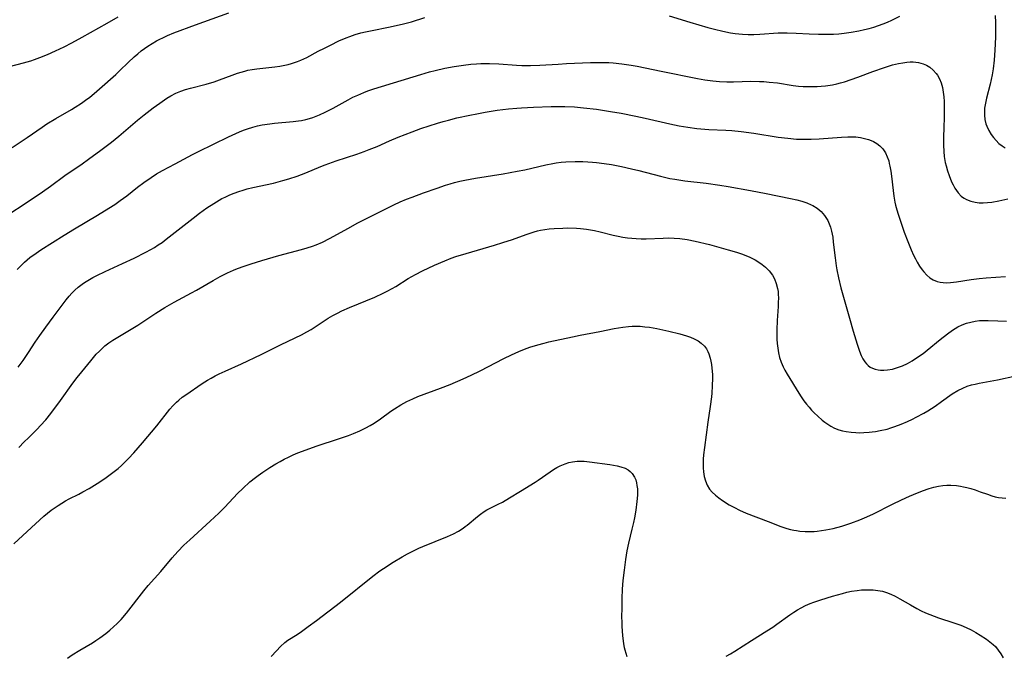
# Model space of a CAD drawing. Units: inches. Extents: x 2102912 to 2108317, y 196890 to 202334.
# Drawn here: x 2103464 to 2103626, y 199335 to 199439 of the extents above; entities that cross this region are included whole.
import ezdxf

# ---------------------------------------------------------------- set-up
doc = ezdxf.new("R2010")
doc.units = ezdxf.units.IN
doc.header["$MEASUREMENT"] = 0
doc.layers.add('c_08_T14S_R20E', color=39, linetype='Continuous')

msp = doc.modelspace()

# ---------------------------------------------------------------- linework, layer by layer
at = {"layer": 'c_08_T14S_R20E'}
for points in [[(2103462.02, 199406.57, 1048), (2103465.37, 199408.78, 1048), (2103467.87, 199410.47, 1048), (2103469.18, 199411.41, 1048), (2103471.52, 199413.12, 1048), (2103474.36, 199415.08, 1048), (2103475.39, 199415.81, 1048), (2103477.41, 199417.29, 1048), (2103479.16, 199418.63, 1048), (2103480.37, 199419.61, 1048), (2103483.46, 199422.21, 1048), (2103484.53, 199423.07, 1048), (2103486.02, 199424.21, 1048), (2103487.1, 199425.01, 1048), (2103488.25, 199425.79, 1048), (2103488.92, 199426.2, 1048), (2103489.75, 199426.63, 1048), (2103490.52, 199426.95, 1048), (2103491.33, 199427.21, 1048), (2103492.15, 199427.45, 1048), (2103494.68, 199428.11, 1048), (2103495.99, 199428.51, 1048), (2103496.89, 199428.82, 1048), (2103498.94, 199429.58, 1048), (2103499.85, 199429.91, 1048), (2103501.01, 199430.25, 1048), (2103501.52, 199430.38, 1048), (2103502.24, 199430.52, 1048), (2103503, 199430.63, 1048), (2103505.95, 199430.97, 1048), (2103506.76, 199431.08, 1048), (2103507.33, 199431.17, 1048), (2103508.13, 199431.35, 1048), (2103508.66, 199431.49, 1048), (2103509.18, 199431.65, 1048), (2103509.69, 199431.82, 1048), (2103510.19, 199432.02, 1048), (2103510.7, 199432.25, 1048), (2103511.2, 199432.5, 1048), (2103513.05, 199433.49, 1048), (2103514.08, 199434.02, 1048), (2103515.07, 199434.51, 1048), (2103516.47, 199435.18, 1048), (2103517.65, 199435.68, 1048), (2103518.24, 199435.92, 1048), (2103519.14, 199436.23, 1048), (2103520.06, 199436.5, 1048), (2103520.83, 199436.69, 1048), (2103521.62, 199436.87, 1048), (2103524.83, 199437.48, 1048), (2103526.08, 199437.75, 1048), (2103526.8, 199437.92, 1048), (2103528.33, 199438.34, 1048), (2103530.54, 199439.04, 1048)], [(2103462.46, 199431.01, 1044), (2103464.76, 199431.61, 1044), (2103465.97, 199431.95, 1044), (2103466.58, 199432.15, 1044), (2103467.43, 199432.45, 1044), (2103468.71, 199432.96, 1044), (2103470.02, 199433.55, 1044), (2103471.4, 199434.23, 1044), (2103472.68, 199434.89, 1044), (2103474.38, 199435.8, 1044), (2103478.48, 199438.1, 1044), (2103480.25, 199439.12, 1044)], [(2103462.91, 199417.71, 1046), (2103465.38, 199419.39, 1046), (2103467.79, 199421.06, 1046), (2103468.56, 199421.58, 1046), (2103470.03, 199422.48, 1046), (2103472.61, 199423.96, 1046), (2103473.21, 199424.32, 1046), (2103474.24, 199424.99, 1046), (2103474.94, 199425.48, 1046), (2103475.62, 199426, 1046), (2103476.34, 199426.59, 1046), (2103477.23, 199427.36, 1046), (2103479.87, 199429.71, 1046), (2103480.56, 199430.35, 1046), (2103481.93, 199431.67, 1046), (2103482.9, 199432.57, 1046), (2103483.49, 199433.08, 1046), (2103484.05, 199433.54, 1046), (2103484.6, 199433.95, 1046), (2103485.16, 199434.35, 1046), (2103485.85, 199434.79, 1046), (2103486.55, 199435.2, 1046), (2103487.02, 199435.45, 1046), (2103487.7, 199435.77, 1046), (2103488.38, 199436.08, 1046), (2103489.42, 199436.5, 1046), (2103492.97, 199437.82, 1046), (2103498.39, 199439.77, 1046)], [(2103570.58, 199439.28, 1048), (2103573.98, 199438.24, 1048), (2103576.95, 199437.39, 1048), (2103578.04, 199437.11, 1048), (2103579.41, 199436.79, 1048), (2103580.65, 199436.54, 1048), (2103581.43, 199436.42, 1048), (2103582.63, 199436.29, 1048), (2103583.54, 199436.25, 1048), (2103584.46, 199436.25, 1048), (2103585.47, 199436.29, 1048), (2103588.43, 199436.49, 1048), (2103589.93, 199436.52, 1048), (2103591.4, 199436.48, 1048), (2103593.55, 199436.35, 1048), (2103595.04, 199436.28, 1048), (2103596.59, 199436.28, 1048), (2103597.51, 199436.31, 1048), (2103598.39, 199436.37, 1048), (2103599.27, 199436.45, 1048), (2103600.4, 199436.6, 1048), (2103601.67, 199436.83, 1048), (2103602.59, 199437.04, 1048), (2103603.39, 199437.25, 1048), (2103604.13, 199437.47, 1048), (2103604.92, 199437.73, 1048), (2103605.65, 199437.99, 1048), (2103606.36, 199438.28, 1048), (2103607.09, 199438.6, 1048), (2103608.41, 199439.26, 1048)], [(2103624.02, 199439.33, 1048), (2103624.06, 199438.23, 1048), (2103624.06, 199437.49, 1048), (2103624.05, 199435.82, 1048), (2103623.96, 199433.66, 1048), (2103623.85, 199432.05, 1048), (2103623.68, 199430.6, 1048), (2103623.51, 199429.62, 1048), (2103623.19, 199428.12, 1048), (2103622.61, 199425.83, 1048), (2103622.42, 199425.01, 1048), (2103622.28, 199424.2, 1048), (2103622.25, 199423.79, 1048), (2103622.25, 199423.05, 1048), (2103622.34, 199422.32, 1048), (2103622.51, 199421.61, 1048), (2103622.65, 199421.21, 1048), (2103622.97, 199420.52, 1048), (2103623.38, 199419.86, 1048), (2103623.75, 199419.35, 1048), (2103624.16, 199418.87, 1048), (2103624.64, 199418.41, 1048), (2103625.15, 199418, 1048), (2103625.67, 199417.68, 1048)], [(2103463.72, 199397.74, 1050), (2103464.26, 199398.3, 1050), (2103464.94, 199398.95, 1050), (2103465.82, 199399.69, 1050), (2103466.83, 199400.44, 1050), (2103467.62, 199400.96, 1050), (2103471.41, 199403.36, 1050), (2103473.13, 199404.42, 1050), (2103476.91, 199406.67, 1050), (2103478.77, 199407.81, 1050), (2103479.7, 199408.41, 1050), (2103480.62, 199409.03, 1050), (2103481.69, 199409.82, 1050), (2103483.46, 199411.22, 1050), (2103484.5, 199412.02, 1050), (2103485.66, 199412.84, 1050), (2103486.58, 199413.42, 1050), (2103487.54, 199413.96, 1050), (2103489.64, 199415.05, 1050), (2103492.44, 199416.57, 1050), (2103493.44, 199417.09, 1050), (2103498.37, 199419.46, 1050), (2103500.18, 199420.29, 1050), (2103500.83, 199420.56, 1050), (2103501.49, 199420.8, 1050), (2103502.34, 199421.07, 1050), (2103503.11, 199421.27, 1050), (2103503.9, 199421.44, 1050), (2103505.12, 199421.63, 1050), (2103505.9, 199421.71, 1050), (2103508.97, 199421.97, 1050), (2103509.85, 199422.08, 1050), (2103510.32, 199422.15, 1050), (2103511.05, 199422.31, 1050), (2103511.63, 199422.47, 1050), (2103512.2, 199422.65, 1050), (2103512.74, 199422.85, 1050), (2103513.27, 199423.07, 1050), (2103514.19, 199423.5, 1050), (2103515.49, 199424.19, 1050), (2103517.96, 199425.54, 1050), (2103518.75, 199425.95, 1050), (2103519.55, 199426.33, 1050), (2103520.54, 199426.75, 1050), (2103521.18, 199426.99, 1050), (2103522.18, 199427.34, 1050), (2103529.86, 199429.69, 1050), (2103531.29, 199430.11, 1050), (2103532.26, 199430.36, 1050), (2103533.81, 199430.72, 1050), (2103535.36, 199431.02, 1050), (2103536.9, 199431.24, 1050), (2103538.1, 199431.38, 1050), (2103539, 199431.45, 1050), (2103539.7, 199431.48, 1050), (2103540.4, 199431.5, 1050), (2103541.12, 199431.5, 1050), (2103542.68, 199431.43, 1050), (2103545.57, 199431.21, 1050), (2103546.42, 199431.17, 1050), (2103547.85, 199431.15, 1050), (2103549.41, 199431.2, 1050), (2103552.42, 199431.4, 1050), (2103553.74, 199431.47, 1050), (2103557.7, 199431.63, 1050), (2103559.11, 199431.65, 1050), (2103559.82, 199431.65, 1050), (2103560.7, 199431.63, 1050), (2103561.39, 199431.59, 1050), (2103562.83, 199431.45, 1050), (2103564.38, 199431.21, 1050), (2103565.33, 199431.03, 1050), (2103569.27, 199430.21, 1050), (2103575.22, 199429.03, 1050), (2103576.44, 199428.82, 1050), (2103577.72, 199428.65, 1050), (2103578.82, 199428.55, 1050), (2103580.03, 199428.51, 1050), (2103581.14, 199428.51, 1050), (2103583.98, 199428.57, 1050), (2103585.4, 199428.56, 1050), (2103586.09, 199428.53, 1050), (2103587, 199428.46, 1050), (2103588.35, 199428.31, 1050), (2103590.93, 199427.9, 1050), (2103591.79, 199427.79, 1050), (2103592.54, 199427.74, 1050), (2103593.29, 199427.71, 1050), (2103594.04, 199427.7, 1050), (2103594.82, 199427.73, 1050), (2103595.52, 199427.77, 1050), (2103596.23, 199427.84, 1050), (2103597.37, 199428.01, 1050), (2103598.09, 199428.16, 1050), (2103598.69, 199428.32, 1050), (2103599.3, 199428.49, 1050), (2103600.42, 199428.85, 1050), (2103601.5, 199429.24, 1050), (2103603.97, 199430.18, 1050), (2103605.9, 199430.86, 1050), (2103607.19, 199431.25, 1050), (2103608.18, 199431.49, 1050), (2103608.87, 199431.62, 1050), (2103609.55, 199431.71, 1050), (2103610.08, 199431.74, 1050), (2103610.6, 199431.74, 1050), (2103611.46, 199431.65, 1050), (2103612.22, 199431.45, 1050), (2103612.77, 199431.2, 1050), (2103613.29, 199430.87, 1050), (2103613.85, 199430.41, 1050), (2103614.34, 199429.86, 1050), (2103614.55, 199429.56, 1050), (2103614.88, 199429, 1050), (2103615.16, 199428.31, 1050), (2103615.37, 199427.58, 1050), (2103615.52, 199426.81, 1050), (2103615.6, 199426.05, 1050), (2103615.65, 199425.27, 1050), (2103615.67, 199424.09, 1050), (2103615.67, 199422.42, 1050), (2103615.63, 199421.21, 1050), (2103615.55, 199419.23, 1050), (2103615.54, 199418.11, 1050), (2103615.59, 199417.08, 1050), (2103615.68, 199416.26, 1050), (2103615.85, 199415.28, 1050), (2103615.98, 199414.72, 1050), (2103616.2, 199413.91, 1050), (2103616.47, 199413.13, 1050), (2103616.86, 199412.13, 1050), (2103617.12, 199411.59, 1050), (2103617.4, 199411.08, 1050), (2103617.66, 199410.67, 1050), (2103617.95, 199410.29, 1050), (2103618.44, 199409.78, 1050), (2103618.67, 199409.58, 1050), (2103618.92, 199409.41, 1050), (2103619.33, 199409.19, 1050), (2103620.01, 199408.93, 1050), (2103620.73, 199408.76, 1050), (2103621.42, 199408.69, 1050), (2103622.04, 199408.68, 1050), (2103622.76, 199408.71, 1050), (2103623.48, 199408.79, 1050), (2103624.65, 199408.99, 1050), (2103626.1, 199409.31, 1050)], [(2103463.87, 199381.73, 1052), (2103464.7, 199382.83, 1052), (2103465.59, 199384.13, 1052), (2103466.69, 199385.84, 1052), (2103467.42, 199386.93, 1052), (2103468.4, 199388.31, 1052), (2103469.61, 199389.95, 1052), (2103471.75, 199392.76, 1052), (2103472.24, 199393.38, 1052), (2103472.66, 199393.85, 1052), (2103473.17, 199394.36, 1052), (2103473.71, 199394.83, 1052), (2103474.15, 199395.18, 1052), (2103474.61, 199395.5, 1052), (2103475.04, 199395.79, 1052), (2103476.12, 199396.42, 1052), (2103476.77, 199396.76, 1052), (2103478.15, 199397.43, 1052), (2103480.97, 199398.71, 1052), (2103482.87, 199399.62, 1052), (2103484.82, 199400.59, 1052), (2103485.64, 199401.03, 1052), (2103486.21, 199401.36, 1052), (2103486.84, 199401.77, 1052), (2103487.46, 199402.19, 1052), (2103488.15, 199402.7, 1052), (2103492.55, 199406.16, 1052), (2103493.63, 199406.98, 1052), (2103494.81, 199407.82, 1052), (2103495.98, 199408.58, 1052), (2103497.29, 199409.35, 1052), (2103497.8, 199409.62, 1052), (2103498.58, 199409.99, 1052), (2103499.26, 199410.26, 1052), (2103500.05, 199410.54, 1052), (2103500.74, 199410.74, 1052), (2103501.44, 199410.94, 1052), (2103502.35, 199411.16, 1052), (2103505.73, 199411.9, 1052), (2103507.29, 199412.3, 1052), (2103508.23, 199412.57, 1052), (2103509.64, 199413.03, 1052), (2103511.05, 199413.56, 1052), (2103513.52, 199414.61, 1052), (2103514.22, 199414.89, 1052), (2103516.02, 199415.53, 1052), (2103519.39, 199416.64, 1052), (2103520.6, 199417.07, 1052), (2103521.42, 199417.38, 1052), (2103522.74, 199417.92, 1052), (2103524.75, 199418.8, 1052), (2103526.15, 199419.4, 1052), (2103528.45, 199420.32, 1052), (2103529.88, 199420.84, 1052), (2103531.25, 199421.3, 1052), (2103532.63, 199421.73, 1052), (2103533.54, 199421.99, 1052), (2103534.42, 199422.23, 1052), (2103535.81, 199422.58, 1052), (2103537.92, 199423.05, 1052), (2103539.04, 199423.27, 1052), (2103540.42, 199423.52, 1052), (2103542.41, 199423.82, 1052), (2103544.27, 199424.06, 1052), (2103545.6, 199424.19, 1052), (2103546.41, 199424.25, 1052), (2103548.37, 199424.35, 1052), (2103551.25, 199424.44, 1052), (2103552.41, 199424.45, 1052), (2103553.51, 199424.44, 1052), (2103555.08, 199424.37, 1052), (2103556.52, 199424.25, 1052), (2103558.65, 199423.99, 1052), (2103560.96, 199423.65, 1052), (2103562.74, 199423.33, 1052), (2103565.12, 199422.85, 1052), (2103566.67, 199422.52, 1052), (2103570.72, 199421.58, 1052), (2103572.23, 199421.28, 1052), (2103573.63, 199421.05, 1052), (2103575.12, 199420.85, 1052), (2103576.43, 199420.73, 1052), (2103577.09, 199420.68, 1052), (2103579.88, 199420.56, 1052), (2103580.86, 199420.49, 1052), (2103582.41, 199420.35, 1052), (2103584.44, 199420.09, 1052), (2103588.46, 199419.44, 1052), (2103590.02, 199419.25, 1052), (2103591.47, 199419.12, 1052), (2103592.15, 199419.09, 1052), (2103593.01, 199419.07, 1052), (2103593.87, 199419.08, 1052), (2103595.18, 199419.14, 1052), (2103598.84, 199419.45, 1052), (2103599.85, 199419.5, 1052), (2103600.51, 199419.49, 1052), (2103601.21, 199419.46, 1052), (2103601.97, 199419.36, 1052), (2103602.63, 199419.23, 1052), (2103603.27, 199419.05, 1052), (2103603.69, 199418.89, 1052), (2103604.1, 199418.71, 1052), (2103604.64, 199418.39, 1052), (2103605.13, 199418.01, 1052), (2103605.62, 199417.49, 1052), (2103606.04, 199416.84, 1052), (2103606.33, 199416.21, 1052), (2103606.57, 199415.53, 1052), (2103606.67, 199415.13, 1052), (2103606.78, 199414.68, 1052), (2103606.93, 199413.86, 1052), (2103607.05, 199413.01, 1052), (2103607.29, 199410.66, 1052), (2103607.4, 199409.77, 1052), (2103607.58, 199408.8, 1052), (2103607.7, 199408.28, 1052), (2103607.91, 199407.51, 1052), (2103608.12, 199406.81, 1052), (2103608.6, 199405.33, 1052), (2103609.11, 199403.87, 1052), (2103609.69, 199402.32, 1052), (2103610.26, 199400.95, 1052), (2103610.65, 199400.1, 1052), (2103610.95, 199399.51, 1052), (2103611.26, 199398.94, 1052), (2103611.64, 199398.31, 1052), (2103612.05, 199397.71, 1052), (2103612.32, 199397.37, 1052), (2103612.82, 199396.81, 1052), (2103613.32, 199396.39, 1052), (2103613.86, 199396.06, 1052), (2103614.53, 199395.8, 1052), (2103615, 199395.68, 1052), (2103615.48, 199395.61, 1052), (2103616.09, 199395.58, 1052), (2103616.71, 199395.61, 1052), (2103617.71, 199395.73, 1052), (2103620.07, 199396.1, 1052), (2103621.42, 199396.27, 1052), (2103622.55, 199396.37, 1052), (2103625.73, 199396.57, 1052)], [(2103464, 199368.57, 1054), (2103464.86, 199369.49, 1054), (2103465.55, 199370.19, 1054), (2103466.98, 199371.59, 1054), (2103467.56, 199372.18, 1054), (2103468.4, 199373.13, 1054), (2103469.22, 199374.15, 1054), (2103470.82, 199376.27, 1054), (2103472.86, 199379.11, 1054), (2103473.56, 199380.03, 1054), (2103474.33, 199381, 1054), (2103475.78, 199382.78, 1054), (2103476.69, 199383.85, 1054), (2103477.19, 199384.38, 1054), (2103477.57, 199384.76, 1054), (2103478.1, 199385.22, 1054), (2103478.74, 199385.71, 1054), (2103479.41, 199386.17, 1054), (2103479.92, 199386.5, 1054), (2103483.47, 199388.62, 1054), (2103486.44, 199390.57, 1054), (2103487.94, 199391.51, 1054), (2103489.46, 199392.38, 1054), (2103492.31, 199393.9, 1054), (2103493.1, 199394.34, 1054), (2103495.87, 199395.96, 1054), (2103496.99, 199396.59, 1054), (2103497.65, 199396.94, 1054), (2103498.21, 199397.22, 1054), (2103499.19, 199397.64, 1054), (2103499.81, 199397.88, 1054), (2103500.93, 199398.28, 1054), (2103502.07, 199398.66, 1054), (2103503.81, 199399.19, 1054), (2103506.62, 199400.02, 1054), (2103510.35, 199401, 1054), (2103511.25, 199401.27, 1054), (2103512.13, 199401.57, 1054), (2103512.71, 199401.79, 1054), (2103513.75, 199402.24, 1054), (2103514.94, 199402.84, 1054), (2103518.01, 199404.54, 1054), (2103519.47, 199405.33, 1054), (2103524.72, 199407.97, 1054), (2103525.46, 199408.33, 1054), (2103526.51, 199408.81, 1054), (2103527.55, 199409.26, 1054), (2103528.44, 199409.61, 1054), (2103530.34, 199410.3, 1054), (2103532.54, 199411.08, 1054), (2103533.94, 199411.55, 1054), (2103534.68, 199411.78, 1054), (2103535.42, 199411.98, 1054), (2103536.26, 199412.19, 1054), (2103537.1, 199412.37, 1054), (2103538.83, 199412.69, 1054), (2103543.4, 199413.43, 1054), (2103545.69, 199413.83, 1054), (2103546.93, 199414.09, 1054), (2103550.35, 199414.9, 1054), (2103551.51, 199415.13, 1054), (2103552.09, 199415.22, 1054), (2103552.86, 199415.31, 1054), (2103553.64, 199415.37, 1054), (2103555.2, 199415.42, 1054), (2103556.42, 199415.41, 1054), (2103557.23, 199415.38, 1054), (2103558.03, 199415.34, 1054), (2103558.68, 199415.28, 1054), (2103559.93, 199415.11, 1054), (2103561.12, 199414.92, 1054), (2103562.78, 199414.6, 1054), (2103564.4, 199414.25, 1054), (2103565.6, 199413.95, 1054), (2103569.16, 199413.02, 1054), (2103570.72, 199412.67, 1054), (2103571.52, 199412.53, 1054), (2103573.13, 199412.28, 1054), (2103576.64, 199411.86, 1054), (2103578.87, 199411.55, 1054), (2103580.27, 199411.32, 1054), (2103583.94, 199410.68, 1054), (2103586.49, 199410.2, 1054), (2103590.48, 199409.39, 1054), (2103591.51, 199409.16, 1054), (2103592.33, 199408.94, 1054), (2103593.13, 199408.68, 1054), (2103593.88, 199408.36, 1054), (2103594.15, 199408.22, 1054), (2103594.85, 199407.77, 1054), (2103595.48, 199407.24, 1054), (2103596.07, 199406.58, 1054), (2103596.58, 199405.79, 1054), (2103596.84, 199405.21, 1054), (2103597.03, 199404.68, 1054), (2103597.21, 199404.01, 1054), (2103597.39, 199403.05, 1054), (2103597.49, 199402.22, 1054), (2103597.77, 199399.66, 1054), (2103597.97, 199398.34, 1054), (2103598.09, 199397.68, 1054), (2103598.37, 199396.36, 1054), (2103598.75, 199394.74, 1054), (2103599.06, 199393.57, 1054), (2103600.12, 199389.76, 1054), (2103600.74, 199387.63, 1054), (2103601.4, 199385.52, 1054), (2103601.79, 199384.38, 1054), (2103602.06, 199383.68, 1054), (2103602.33, 199383.12, 1054), (2103602.64, 199382.61, 1054), (2103602.91, 199382.29, 1054), (2103603.21, 199382, 1054), (2103603.53, 199381.76, 1054), (2103603.89, 199381.57, 1054), (2103604.34, 199381.41, 1054), (2103604.82, 199381.3, 1054), (2103605.22, 199381.26, 1054), (2103605.78, 199381.24, 1054), (2103606.36, 199381.28, 1054), (2103607.21, 199381.44, 1054), (2103608.01, 199381.66, 1054), (2103608.81, 199381.96, 1054), (2103609.63, 199382.35, 1054), (2103610.4, 199382.78, 1054), (2103611.15, 199383.26, 1054), (2103612.21, 199384, 1054), (2103612.89, 199384.53, 1054), (2103614.99, 199386.28, 1054), (2103616.19, 199387.22, 1054), (2103617.03, 199387.81, 1054), (2103617.47, 199388.09, 1054), (2103617.93, 199388.34, 1054), (2103618.62, 199388.68, 1054), (2103619.3, 199388.94, 1054), (2103620.01, 199389.14, 1054), (2103620.72, 199389.29, 1054), (2103621.45, 199389.38, 1054), (2103622.16, 199389.4, 1054), (2103622.88, 199389.39, 1054), (2103624.46, 199389.31, 1054), (2103625.89, 199389.26, 1054)], [(2103463.18, 199352.78, 1056), (2103465.37, 199354.84, 1056), (2103468.08, 199357.33, 1056), (2103468.69, 199357.84, 1056), (2103469.3, 199358.3, 1056), (2103470.45, 199359.09, 1056), (2103471.03, 199359.47, 1056), (2103471.63, 199359.82, 1056), (2103472.26, 199360.17, 1056), (2103473.85, 199360.96, 1056), (2103474.48, 199361.29, 1056), (2103475.51, 199361.89, 1056), (2103476.83, 199362.7, 1056), (2103478.08, 199363.52, 1056), (2103479.18, 199364.31, 1056), (2103480.25, 199365.15, 1056), (2103480.83, 199365.65, 1056), (2103481.39, 199366.17, 1056), (2103481.99, 199366.76, 1056), (2103482.86, 199367.7, 1056), (2103484.25, 199369.36, 1056), (2103486.62, 199372.13, 1056), (2103488.76, 199374.84, 1056), (2103489.26, 199375.41, 1056), (2103489.58, 199375.75, 1056), (2103489.85, 199376.01, 1056), (2103490.24, 199376.35, 1056), (2103490.79, 199376.8, 1056), (2103491.37, 199377.23, 1056), (2103494.06, 199379.08, 1056), (2103494.9, 199379.61, 1056), (2103495.5, 199379.96, 1056), (2103496.16, 199380.32, 1056), (2103496.83, 199380.65, 1056), (2103497.8, 199381.11, 1056), (2103500.51, 199382.31, 1056), (2103503.7, 199383.79, 1056), (2103505.13, 199384.5, 1056), (2103506.99, 199385.47, 1056), (2103510.3, 199387.04, 1056), (2103511.22, 199387.52, 1056), (2103511.91, 199387.93, 1056), (2103514.72, 199389.76, 1056), (2103515.47, 199390.2, 1056), (2103516.23, 199390.61, 1056), (2103516.91, 199390.95, 1056), (2103518.17, 199391.51, 1056), (2103522.32, 199393.22, 1056), (2103523.72, 199393.86, 1056), (2103524.34, 199394.17, 1056), (2103525.21, 199394.63, 1056), (2103525.78, 199394.97, 1056), (2103527.83, 199396.26, 1056), (2103528.99, 199396.93, 1056), (2103530.17, 199397.53, 1056), (2103532.13, 199398.45, 1056), (2103533.82, 199399.18, 1056), (2103534.84, 199399.58, 1056), (2103535.62, 199399.85, 1056), (2103537.29, 199400.37, 1056), (2103541.96, 199401.73, 1056), (2103543.34, 199402.15, 1056), (2103544.9, 199402.68, 1056), (2103547.17, 199403.5, 1056), (2103548.45, 199403.93, 1056), (2103548.98, 199404.07, 1056), (2103549.52, 199404.2, 1056), (2103550.21, 199404.32, 1056), (2103550.9, 199404.41, 1056), (2103551.73, 199404.48, 1056), (2103553.14, 199404.54, 1056), (2103553.98, 199404.55, 1056), (2103555.39, 199404.49, 1056), (2103556.05, 199404.44, 1056), (2103557.04, 199404.33, 1056), (2103558.34, 199404.11, 1056), (2103559.26, 199403.92, 1056), (2103561.43, 199403.38, 1056), (2103562.22, 199403.2, 1056), (2103562.99, 199403.05, 1056), (2103563.76, 199402.93, 1056), (2103564.46, 199402.85, 1056), (2103565.17, 199402.81, 1056), (2103566, 199402.79, 1056), (2103566.83, 199402.79, 1056), (2103569.59, 199402.9, 1056), (2103570.44, 199402.91, 1056), (2103571.4, 199402.9, 1056), (2103572.35, 199402.83, 1056), (2103573.56, 199402.67, 1056), (2103574.86, 199402.4, 1056), (2103577.19, 199401.82, 1056), (2103580.26, 199400.99, 1056), (2103581.6, 199400.59, 1056), (2103582.61, 199400.24, 1056), (2103583.82, 199399.75, 1056), (2103584.68, 199399.32, 1056), (2103585.28, 199398.97, 1056), (2103585.85, 199398.57, 1056), (2103586.39, 199398.14, 1056), (2103587, 199397.52, 1056), (2103587.52, 199396.83, 1056), (2103587.85, 199396.23, 1056), (2103588.15, 199395.45, 1056), (2103588.36, 199394.62, 1056), (2103588.43, 199394.15, 1056), (2103588.47, 199393.71, 1056), (2103588.49, 199393.04, 1056), (2103588.48, 199392.37, 1056), (2103588.45, 199391.69, 1056), (2103588.31, 199389.37, 1056), (2103588.24, 199387.85, 1056), (2103588.24, 199387.1, 1056), (2103588.26, 199386.34, 1056), (2103588.3, 199385.6, 1056), (2103588.38, 199384.84, 1056), (2103588.51, 199384.07, 1056), (2103588.69, 199383.32, 1056), (2103588.93, 199382.58, 1056), (2103589.26, 199381.81, 1056), (2103589.53, 199381.27, 1056), (2103589.91, 199380.59, 1056), (2103591.82, 199377.5, 1056), (2103592.2, 199376.9, 1056), (2103592.66, 199376.24, 1056), (2103593.08, 199375.7, 1056), (2103593.52, 199375.18, 1056), (2103593.94, 199374.71, 1056), (2103594.38, 199374.27, 1056), (2103594.97, 199373.7, 1056), (2103595.67, 199373.08, 1056), (2103596.11, 199372.73, 1056), (2103596.57, 199372.39, 1056), (2103597.11, 199372.05, 1056), (2103597.67, 199371.76, 1056), (2103598.42, 199371.46, 1056), (2103599, 199371.3, 1056), (2103599.58, 199371.18, 1056), (2103600.43, 199371.07, 1056), (2103601.17, 199371.02, 1056), (2103601.83, 199371.01, 1056), (2103602.49, 199371.03, 1056), (2103603.35, 199371.09, 1056), (2103603.87, 199371.14, 1056), (2103604.39, 199371.21, 1056), (2103605.19, 199371.35, 1056), (2103606.3, 199371.61, 1056), (2103606.93, 199371.79, 1056), (2103607.56, 199372, 1056), (2103608.59, 199372.39, 1056), (2103609.66, 199372.85, 1056), (2103610.46, 199373.22, 1056), (2103611.09, 199373.54, 1056), (2103612.34, 199374.23, 1056), (2103612.96, 199374.6, 1056), (2103614.17, 199375.36, 1056), (2103615.25, 199376.1, 1056), (2103617, 199377.35, 1056), (2103617.91, 199377.92, 1056), (2103618.7, 199378.32, 1056), (2103619.46, 199378.62, 1056), (2103620.12, 199378.82, 1056), (2103620.75, 199378.98, 1056), (2103621.38, 199379.12, 1056), (2103624.38, 199379.64, 1056), (2103627.42, 199380.3, 1056)], [(2103471.98, 199334.07, 1058), (2103472.71, 199334.59, 1058), (2103473.97, 199335.38, 1058), (2103476.04, 199336.6, 1058), (2103476.63, 199336.98, 1058), (2103477.27, 199337.41, 1058), (2103478.24, 199338.13, 1058), (2103478.9, 199338.65, 1058), (2103479.51, 199339.18, 1058), (2103480.1, 199339.72, 1058), (2103480.74, 199340.39, 1058), (2103481.64, 199341.46, 1058), (2103484.49, 199345.1, 1058), (2103485.21, 199345.99, 1058), (2103487.26, 199348.29, 1058), (2103489.12, 199350.51, 1058), (2103490.05, 199351.55, 1058), (2103491.05, 199352.56, 1058), (2103492.01, 199353.48, 1058), (2103495.36, 199356.5, 1058), (2103496.79, 199357.83, 1058), (2103497.76, 199358.8, 1058), (2103499.86, 199361.04, 1058), (2103500.72, 199361.88, 1058), (2103501.88, 199362.93, 1058), (2103502.76, 199363.65, 1058), (2103503.24, 199364.02, 1058), (2103503.99, 199364.55, 1058), (2103505.14, 199365.3, 1058), (2103506.14, 199365.91, 1058), (2103506.8, 199366.29, 1058), (2103507.47, 199366.65, 1058), (2103508.17, 199367.01, 1058), (2103508.95, 199367.37, 1058), (2103509.74, 199367.71, 1058), (2103511.07, 199368.21, 1058), (2103512.72, 199368.78, 1058), (2103516.53, 199370.03, 1058), (2103518.02, 199370.54, 1058), (2103518.85, 199370.85, 1058), (2103519.86, 199371.29, 1058), (2103520.89, 199371.8, 1058), (2103521.56, 199372.17, 1058), (2103522.21, 199372.57, 1058), (2103523.27, 199373.29, 1058), (2103524.99, 199374.53, 1058), (2103525.57, 199374.92, 1058), (2103526.63, 199375.59, 1058), (2103527.57, 199376.11, 1058), (2103528.55, 199376.58, 1058), (2103529.41, 199376.93, 1058), (2103533.11, 199378.29, 1058), (2103534.7, 199378.92, 1058), (2103536.8, 199379.83, 1058), (2103538.12, 199380.44, 1058), (2103539.61, 199381.16, 1058), (2103543.47, 199383.17, 1058), (2103544.72, 199383.78, 1058), (2103545.96, 199384.32, 1058), (2103546.85, 199384.67, 1058), (2103547.74, 199385, 1058), (2103549.05, 199385.41, 1058), (2103550.08, 199385.69, 1058), (2103550.86, 199385.87, 1058), (2103554.76, 199386.73, 1058), (2103555.98, 199386.98, 1058), (2103559.24, 199387.59, 1058), (2103561.58, 199388.08, 1058), (2103562.99, 199388.32, 1058), (2103563.92, 199388.43, 1058), (2103564.5, 199388.46, 1058), (2103565.11, 199388.47, 1058), (2103565.86, 199388.44, 1058), (2103566.6, 199388.37, 1058), (2103567.34, 199388.27, 1058), (2103568.57, 199388.06, 1058), (2103570.56, 199387.64, 1058), (2103572.36, 199387.19, 1058), (2103573.45, 199386.86, 1058), (2103574.08, 199386.64, 1058), (2103574.68, 199386.4, 1058), (2103575.36, 199386.04, 1058), (2103575.85, 199385.7, 1058), (2103576.37, 199385.19, 1058), (2103576.7, 199384.72, 1058), (2103576.91, 199384.32, 1058), (2103577.09, 199383.91, 1058), (2103577.31, 199383.23, 1058), (2103577.44, 199382.71, 1058), (2103577.53, 199382.17, 1058), (2103577.6, 199381.59, 1058), (2103577.67, 199380.56, 1058), (2103577.68, 199379.92, 1058), (2103577.65, 199378.69, 1058), (2103577.57, 199377.46, 1058), (2103577.51, 199376.86, 1058), (2103577.31, 199375.29, 1058), (2103576.93, 199372.73, 1058), (2103576.37, 199368.57, 1058), (2103576.23, 199367.38, 1058), (2103576.18, 199366.68, 1058), (2103576.16, 199365.97, 1058), (2103576.18, 199365.27, 1058), (2103576.23, 199364.59, 1058), (2103576.28, 199364.23, 1058), (2103576.35, 199363.84, 1058), (2103576.54, 199363.1, 1058), (2103576.82, 199362.41, 1058), (2103577.22, 199361.75, 1058), (2103577.65, 199361.24, 1058), (2103578.16, 199360.77, 1058), (2103578.72, 199360.34, 1058), (2103579.34, 199359.9, 1058), (2103580.44, 199359.21, 1058), (2103581.28, 199358.74, 1058), (2103582.14, 199358.31, 1058), (2103583.23, 199357.83, 1058), (2103586.8, 199356.45, 1058), (2103588.9, 199355.66, 1058), (2103589.9, 199355.33, 1058), (2103590.46, 199355.17, 1058), (2103591.02, 199355.04, 1058), (2103591.46, 199354.96, 1058), (2103591.99, 199354.88, 1058), (2103592.87, 199354.81, 1058), (2103593.75, 199354.8, 1058), (2103594.37, 199354.83, 1058), (2103594.83, 199354.87, 1058), (2103595.54, 199354.96, 1058), (2103596.26, 199355.07, 1058), (2103597.47, 199355.33, 1058), (2103598.87, 199355.71, 1058), (2103600.36, 199356.19, 1058), (2103601.84, 199356.74, 1058), (2103602.61, 199357.05, 1058), (2103603.97, 199357.66, 1058), (2103607.19, 199359.29, 1058), (2103608.69, 199360.02, 1058), (2103609.98, 199360.61, 1058), (2103610.65, 199360.9, 1058), (2103612.12, 199361.47, 1058), (2103613.19, 199361.84, 1058), (2103613.95, 199362.06, 1058), (2103614.71, 199362.24, 1058), (2103615.47, 199362.36, 1058), (2103616.11, 199362.41, 1058), (2103616.76, 199362.42, 1058), (2103617.7, 199362.35, 1058), (2103618.32, 199362.26, 1058), (2103618.85, 199362.15, 1058), (2103619.38, 199362.03, 1058), (2103620.05, 199361.84, 1058), (2103620.72, 199361.63, 1058), (2103621.55, 199361.34, 1058), (2103622.74, 199360.91, 1058), (2103623.45, 199360.67, 1058), (2103624.01, 199360.52, 1058), (2103624.58, 199360.41, 1058), (2103625.17, 199360.32, 1058), (2103625.78, 199360.26, 1058)], [(2103505.33, 199334.32, 1060), (2103506.22, 199335.29, 1060), (2103506.89, 199335.98, 1060), (2103507.59, 199336.61, 1060), (2103508.09, 199336.99, 1060), (2103508.65, 199337.36, 1060), (2103509.8, 199338.08, 1060), (2103510.33, 199338.45, 1060), (2103511.43, 199339.24, 1060), (2103512.79, 199340.26, 1060), (2103516.72, 199343.26, 1060), (2103522.01, 199347.52, 1060), (2103523.15, 199348.36, 1060), (2103523.75, 199348.77, 1060), (2103525.33, 199349.78, 1060), (2103526.83, 199350.69, 1060), (2103527.71, 199351.18, 1060), (2103528.55, 199351.61, 1060), (2103529.55, 199352.07, 1060), (2103530.22, 199352.36, 1060), (2103534.27, 199353.99, 1060), (2103535.25, 199354.45, 1060), (2103536.05, 199354.89, 1060), (2103536.8, 199355.37, 1060), (2103537.17, 199355.63, 1060), (2103537.48, 199355.88, 1060), (2103539.15, 199357.29, 1060), (2103539.64, 199357.67, 1060), (2103540.27, 199358.11, 1060), (2103540.71, 199358.37, 1060), (2103541.45, 199358.76, 1060), (2103542.58, 199359.3, 1060), (2103543.26, 199359.65, 1060), (2103544.43, 199360.32, 1060), (2103546.2, 199361.42, 1060), (2103548.64, 199362.91, 1060), (2103549.14, 199363.23, 1060), (2103551.07, 199364.62, 1060), (2103551.62, 199364.98, 1060), (2103552.17, 199365.31, 1060), (2103552.74, 199365.6, 1060), (2103553.54, 199365.93, 1060), (2103554.13, 199366.11, 1060), (2103554.74, 199366.24, 1060), (2103555.53, 199366.34, 1060), (2103555.84, 199366.35, 1060), (2103556.68, 199366.33, 1060), (2103557.52, 199366.24, 1060), (2103560.85, 199365.77, 1060), (2103561.46, 199365.68, 1060), (2103562.09, 199365.56, 1060), (2103562.69, 199365.41, 1060), (2103563.36, 199365.17, 1060), (2103563.86, 199364.9, 1060), (2103564.21, 199364.64, 1060), (2103564.51, 199364.34, 1060), (2103564.91, 199363.73, 1060), (2103565.1, 199363.28, 1060), (2103565.24, 199362.79, 1060), (2103565.31, 199362.38, 1060), (2103565.38, 199361.82, 1060), (2103565.4, 199361.23, 1060), (2103565.39, 199360.76, 1060), (2103565.3, 199359.71, 1060), (2103565.11, 199358.31, 1060), (2103564.88, 199357.04, 1060), (2103564.72, 199356.27, 1060), (2103564.48, 199355.19, 1060), (2103563.93, 199352.92, 1060), (2103563.66, 199351.63, 1060), (2103563.43, 199350.23, 1060), (2103563.2, 199348.5, 1060), (2103563.01, 199346.81, 1060), (2103562.91, 199345.36, 1060), (2103562.85, 199343.83, 1060), (2103562.81, 199342.31, 1060), (2103562.8, 199340.78, 1060), (2103562.81, 199340.03, 1060), (2103562.83, 199339.29, 1060), (2103562.89, 199338.48, 1060), (2103562.95, 199337.76, 1060), (2103563.12, 199336.43, 1060), (2103563.23, 199335.82, 1060), (2103563.32, 199335.44, 1060), (2103563.48, 199334.88, 1060), (2103563.67, 199334.35, 1060)], [(2103579.92, 199334.37, 1060), (2103580.64, 199334.77, 1060), (2103581.34, 199335.19, 1060), (2103584.06, 199336.94, 1060), (2103586.59, 199338.52, 1060), (2103587.57, 199339.16, 1060), (2103588.23, 199339.62, 1060), (2103590.39, 199341.18, 1060), (2103591, 199341.59, 1060), (2103591.62, 199341.98, 1060), (2103592.21, 199342.31, 1060), (2103592.94, 199342.67, 1060), (2103593.68, 199343, 1060), (2103594.29, 199343.24, 1060), (2103595.44, 199343.64, 1060), (2103597.37, 199344.22, 1060), (2103598.99, 199344.68, 1060), (2103599.73, 199344.86, 1060), (2103600.47, 199345.02, 1060), (2103601.39, 199345.17, 1060), (2103602.12, 199345.24, 1060), (2103602.84, 199345.28, 1060), (2103603.39, 199345.28, 1060), (2103604.03, 199345.25, 1060), (2103604.79, 199345.16, 1060), (2103605.53, 199345.02, 1060), (2103606.21, 199344.83, 1060), (2103606.92, 199344.57, 1060), (2103607.61, 199344.25, 1060), (2103608.42, 199343.81, 1060), (2103610.12, 199342.79, 1060), (2103611.21, 199342.18, 1060), (2103611.9, 199341.84, 1060), (2103612.6, 199341.52, 1060), (2103613.32, 199341.23, 1060), (2103614.76, 199340.7, 1060), (2103617.26, 199339.88, 1060), (2103618.37, 199339.48, 1060), (2103619.27, 199339.11, 1060), (2103620.11, 199338.7, 1060), (2103620.85, 199338.29, 1060), (2103621.56, 199337.84, 1060), (2103622.6, 199337.16, 1060), (2103623.16, 199336.75, 1060), (2103623.69, 199336.31, 1060), (2103624.05, 199335.96, 1060), (2103624.54, 199335.38, 1060), (2103624.97, 199334.76, 1060), (2103625.33, 199334.14, 1060)]]:
    msp.add_polyline3d(points, dxfattribs=at)

doc.saveas('drawing.dxf')
